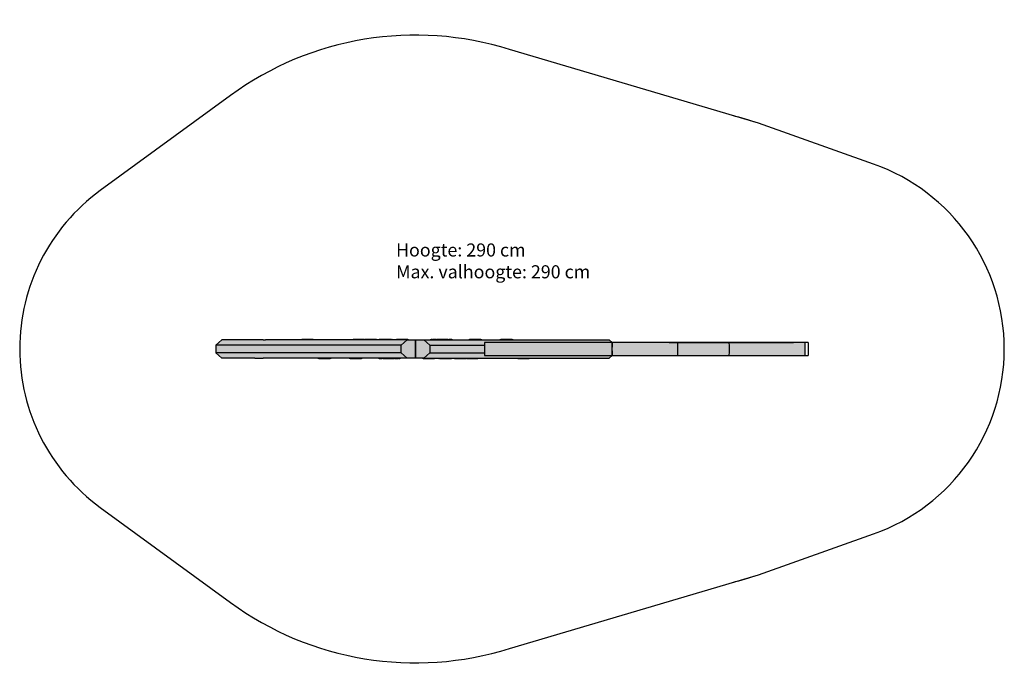
# Model space of a CAD drawing. Extents: x 176 to 7705, y 48 to 5084.
import ezdxf

# ---------------------------------------------------------------- set-up
doc = ezdxf.new("R2010")
doc.units = 0
doc.layers.get('0').update_dxf_attribs({"linetype": 'CONTINUOUS'})
doc.layers.get('DEFPOINTS').update_dxf_attribs({"linetype": 'CONTINUOUS'})
for name, color, linetype in [('AM_VIS', 7, 'CONTINUOUS'), ('HATCH', 7, 'CONTINUOUS'), ('TEKST', 7, 'CONTINUOUS')]:
    doc.layers.add(name, color=color, linetype=linetype)

# ---------------------------------------------------------------- blocks, each defined once
blk = doc.blocks.new('*U5')
at = {"layer": 'HATCH', "color": 251, "linetype": 'CONTINUOUS'}
for points in [[(4466.6, 2565.7), (5204.5, 2615.7), (3728.7, 2615.7)], [(4466.6, 2565.7), (3728.7, 2615.7), (3728.7, 2515.7)], [(4466.6, 2565.7), (3728.7, 2515.7), (5204.5, 2515.7)], [(4466.6, 2565.7), (5204.5, 2515.7), (5204.5, 2615.7)]]:
    blk.add_solid(points, dxfattribs=at)
blk = doc.blocks.new('*U6')
at = {"layer": 'HATCH', "color": 251, "linetype": 'CONTINUOUS'}
for points in [[(2036.5, 2635.7), (1675.7, 2594.7), (3091.5, 2594.7)], [(1973.3, 2635.7), (1675.7, 2594.7), (2036.5, 2635.7)], [(1721.5, 2635.7), (1675.7, 2594.7), (1973.3, 2635.7)], [(2036.5, 2635.7), (3137.4, 2635.7), (2055.3, 2635.7)], [(3137.4, 2635.7), (2036.5, 2635.7), (3091.5, 2594.7)], [(3137.4, 2635.7), (3091.5, 2594.7), (3202.2, 2495.7)], [(3202.2, 2635.7), (3137.4, 2635.7), (3202.2, 2495.7)], [(3312.9, 2594.7), (3267, 2635.7), (3202.2, 2635.7)], [(3202.2, 2635.7), (3202.2, 2495.7), (3312.9, 2594.7)], [(3267, 2635.7), (3728.7, 2615.7), (4705.2, 2615.7)], [(3267, 2635.7), (3312.9, 2594.7), (3728.7, 2615.7)], [(4682.9, 2635.7), (3267, 2635.7), (4705.2, 2615.7)], [(3091.5, 2594.7), (1675.7, 2594.7), (3091.5, 2536.7)], [(1675.7, 2536.7), (3091.5, 2536.7), (1675.7, 2594.7)], [(3091.5, 2594.7), (3091.5, 2536.7), (3202.2, 2495.7)], [(3312.9, 2594.7), (3202.2, 2495.7), (3312.9, 2536.7)], [(3728.7, 2615.7), (3312.9, 2594.7), (3728.7, 2594.7)], [(3728.7, 2594.7), (3312.9, 2594.7), (3728.7, 2536.7)], [(3312.9, 2536.7), (3728.7, 2536.7), (3312.9, 2594.7)], [(4705.5, 2615.7), (4704.7, 2565.7), (5204.5, 2515.7)], [(4704.7, 2565.7), (4705.5, 2515.7), (5204.5, 2515.7)], [(5204.5, 2615.7), (4705.5, 2615.7), (5204.5, 2515.7)], [(5601.7, 2615.7), (5204.5, 2615.7), (5602.2, 2565.7)], [(5204.5, 2515.7), (5602.2, 2565.7), (5204.5, 2615.7)], [(5602.2, 2565.7), (5204.5, 2515.7), (5601.7, 2515.7)], [(5601.7, 2615.7), (5602.2, 2565.7), (6179.5, 2515.7)], [(6179.5, 2615.7), (5601.7, 2615.7), (6179.5, 2515.7)], [(5602.2, 2565.7), (5601.7, 2515.7), (6179.5, 2515.7)], [(1675.7, 2536.7), (1721.5, 2495.7), (3091.5, 2536.7)], [(3091.5, 2536.7), (1721.5, 2495.7), (3137.4, 2495.7)], [(1721.5, 2495.7), (1973.3, 2495.7), (3137.4, 2495.7)], [(1973.3, 2495.7), (2036.5, 2495.7), (3137.4, 2495.7)], [(3137.4, 2495.7), (2036.5, 2495.7), (2055.3, 2495.7)], [(3091.5, 2536.7), (3137.4, 2495.7), (3202.2, 2495.7)], [(3312.9, 2536.7), (3202.2, 2495.7), (3267, 2495.7)], [(3312.9, 2536.7), (3267, 2495.7), (3728.7, 2515.7)], [(3728.7, 2515.7), (3267, 2495.7), (4682.9, 2495.7)], [(3728.7, 2536.7), (3312.9, 2536.7), (3728.7, 2515.7)], [(4705.2, 2515.7), (3728.7, 2515.7), (4682.9, 2495.7)]]:
    blk.add_solid(points, dxfattribs=at)
blk = doc.blocks.new('FBKC')
for p, q in [((1721.5, 2635.7), (1675.7, 2594.7)), ((4682.9, 2635.7), (4705.2, 2615.7)), ((1675.7, 2594.7), (1675.7, 2536.7)), ((6204.7, 2615.7), (6204.7, 2515.7)), ((1675.7, 2536.7), (1721.5, 2495.7)), ((4705.2, 2515.7), (4682.9, 2495.7))]:
    blk.add_line(p, q)
blk.add_lwpolyline([(3728.7, 2515.7), (4705.5, 2515.7), (4705.5, 2615.7), (3728.7, 2615.7)], close=True)
at = {"layer": 'AM_VIS'}
for p, q in [((1973.3, 2635.7), (1721.5, 2635.7)), ((2036.5, 2635.7), (1973.3, 2635.7)), ((2036.5, 2635.7), (2055.3, 2635.7)), ((3137.4, 2635.7), (2055.3, 2635.7)), ((2326.9, 2638.7), (2333.4, 2638.7)), ((2326.9, 2635.7), (2326.9, 2638.7)), ((2420.3, 2638.7), (2333.4, 2638.7)), ((2333.4, 2635.7), (2333.4, 2638.7)), ((2420.3, 2635.7), (2420.3, 2638.7)), ((2420.3, 2638.7), (2426.9, 2638.7)), ((2426.9, 2635.7), (2426.9, 2638.7)), ((2718.1, 2638.7), (2724.6, 2638.7)), ((2718.1, 2635.7), (2718.1, 2638.7)), ((2811.5, 2638.7), (2724.6, 2638.7)), ((2724.6, 2635.7), (2724.6, 2638.7)), ((2811.5, 2635.7), (2811.5, 2638.7)), ((2811.5, 2638.7), (2818.1, 2638.7)), ((2903.9, 2638.7), (2818.1, 2638.7)), ((2818.1, 2635.7), (2818.1, 2638.7)), ((2903.9, 2635.7), (2903.9, 2638.7)), ((2903.9, 2638.7), (2910.4, 2638.7)), ((2910.4, 2635.7), (2910.4, 2638.7)), ((2919.1, 2638.7), (2925.7, 2638.7)), ((2919.1, 2635.7), (2919.1, 2638.7)), ((3012.5, 2638.7), (2925.7, 2638.7)), ((2925.7, 2635.7), (2925.7, 2638.7)), ((3012.5, 2635.7), (3012.5, 2638.7)), ((3012.5, 2638.7), (3019.1, 2638.7)), ((3023.4, 2638.7), (3019.1, 2638.7)), ((3019.1, 2635.7), (3019.1, 2638.7)), ((3023.4, 2635.7), (3023.4, 2638.7)), ((3023.4, 2638.7), (3030, 2638.7)), ((3030, 2635.7), (3030, 2638.7)), ((3049.5, 2638.7), (3056.1, 2638.7)), ((3049.5, 2635.7), (3049.5, 2638.7)), ((3142.9, 2638.7), (3056.1, 2638.7)), ((3056.1, 2635.7), (3056.1, 2638.7)), ((3091.5, 2594.7), (3137.4, 2635.7)), ((3137.4, 2635.7), (3202.2, 2635.7)), ((3142.9, 2635.7), (3142.9, 2638.7)), ((3142.9, 2638.7), (3149.5, 2638.7)), ((3149.5, 2635.7), (3149.5, 2638.7)), ((3202.2, 2635.7), (3202.2, 2495.7)), ((3202.2, 2635.7), (3267, 2635.7)), ((3202.2, 2495.7), (3202.2, 2635.7)), ((3267, 2635.7), (3312.9, 2594.7)), ((3267, 2635.7), (4682.9, 2635.7)), ((3315.7, 2638.7), (3322.3, 2638.7)), ((3315.7, 2635.7), (3315.7, 2638.7)), ((3326.6, 2638.7), (3322.3, 2638.7)), ((3322.3, 2635.7), (3322.3, 2638.7)), ((3326.6, 2638.7), (3333.1, 2638.7)), ((3326.6, 2635.7), (3326.6, 2638.7)), ((3359.2, 2638.7), (3333.1, 2638.7)), ((3333.1, 2635.7), (3333.1, 2638.7)), ((3359.2, 2638.7), (3365.7, 2638.7)), ((3359.2, 2635.7), (3359.2, 2638.7)), ((3452.6, 2638.7), (3365.7, 2638.7)), ((3365.7, 2635.7), (3365.7, 2638.7)), ((3452.6, 2635.7), (3452.6, 2638.7)), ((3452.6, 2638.7), (3459.2, 2638.7)), ((3479.8, 2638.7), (3459.2, 2638.7)), ((3459.2, 2635.7), (3459.2, 2638.7)), ((3479.8, 2635.7), (3479.8, 2638.7)), ((3479.8, 2638.7), (3486.3, 2638.7)), ((3486.3, 2635.7), (3486.3, 2638.7)), ((3609.1, 2638.7), (3615.7, 2638.7)), ((3609.1, 2635.7), (3609.1, 2638.7)), ((3702.5, 2638.7), (3615.7, 2638.7)), ((3615.7, 2635.7), (3615.7, 2638.7)), ((3702.5, 2635.7), (3702.5, 2638.7)), ((3702.5, 2638.7), (3709.1, 2638.7)), ((3709.1, 2635.7), (3709.1, 2638.7)), ((3848.2, 2638.7), (3854.7, 2638.7)), ((3848.2, 2635.7), (3848.2, 2638.7)), ((3941.6, 2638.7), (3854.7, 2638.7)), ((3854.7, 2635.7), (3854.7, 2638.7)), ((3941.6, 2635.7), (3941.6, 2638.7)), ((3941.6, 2638.7), (3948.2, 2638.7)), ((3948.2, 2635.7), (3948.2, 2638.7)), ((3091.5, 2594.7), (1675.7, 2594.7)), ((3091.5, 2536.7), (3091.5, 2594.7)), ((3312.9, 2594.7), (3312.9, 2536.7)), ((3312.9, 2594.7), (3728.7, 2594.7)), ((3728.7, 2615.7), (3728.7, 2515.7)), ((6179.5, 2615.7), (3728.7, 2615.7)), ((5142.7, 2615.7), (6092.7, 2615.7)), ((6204.5, 2615.7), (5254.5, 2615.7)), ((6179.5, 2615.7), (6179.5, 2515.7)), ((6204.7, 2615.7), (6179.5, 2615.7)), ((6179.5, 2615.7), (6179.5, 2515.7)), ((3091.5, 2536.7), (1675.7, 2536.7)), ((1973.3, 2495.7), (1721.5, 2495.7)), ((1973.3, 2495.7), (2036.5, 2495.7)), ((2055.3, 2495.7), (2036.5, 2495.7)), ((3137.4, 2495.7), (2055.3, 2495.7)), ((2456.2, 2495.7), (2456.2, 2492.7)), ((2462.8, 2492.7), (2456.2, 2492.7)), ((2462.8, 2495.7), (2462.8, 2492.7)), ((2462.8, 2492.7), (2549.7, 2492.7)), ((2549.7, 2495.7), (2549.7, 2492.7)), ((2556.2, 2492.7), (2549.7, 2492.7)), ((2556.2, 2495.7), (2556.2, 2492.7)), ((2695.3, 2495.7), (2695.3, 2492.7)), ((2701.9, 2492.7), (2695.3, 2492.7)), ((2701.9, 2495.7), (2701.9, 2492.7)), ((2701.9, 2492.7), (2788.7, 2492.7)), ((2788.7, 2495.7), (2788.7, 2492.7)), ((2795.3, 2492.7), (2788.7, 2492.7)), ((2795.3, 2495.7), (2795.3, 2492.7)), ((2918.1, 2495.7), (2918.1, 2492.7)), ((2924.6, 2492.7), (2918.1, 2492.7)), ((2924.6, 2495.7), (2924.6, 2492.7)), ((2924.6, 2492.7), (2945.2, 2492.7)), ((2945.2, 2495.7), (2945.2, 2492.7)), ((2951.8, 2492.7), (2945.2, 2492.7)), ((2951.8, 2495.7), (2951.8, 2492.7)), ((2951.8, 2492.7), (3038.7, 2492.7)), ((3038.7, 2495.7), (3038.7, 2492.7)), ((3045.2, 2492.7), (3038.7, 2492.7)), ((3045.2, 2495.7), (3045.2, 2492.7)), ((3045.2, 2492.7), (3071.3, 2492.7)), ((3071.3, 2495.7), (3071.3, 2492.7)), ((3077.8, 2492.7), (3071.3, 2492.7)), ((3077.8, 2495.7), (3077.8, 2492.7)), ((3077.8, 2492.7), (3082.1, 2492.7)), ((3082.1, 2495.7), (3082.1, 2492.7)), ((3088.7, 2492.7), (3082.1, 2492.7)), ((3088.7, 2495.7), (3088.7, 2492.7)), ((3137.4, 2495.7), (3091.5, 2536.7)), ((3202.2, 2495.7), (3137.4, 2495.7)), ((3267, 2495.7), (3202.2, 2495.7)), ((3254.9, 2495.7), (3254.9, 2492.7)), ((3261.5, 2492.7), (3254.9, 2492.7)), ((3261.5, 2495.7), (3261.5, 2492.7)), ((3261.5, 2492.7), (3348.4, 2492.7)), ((3312.9, 2536.7), (3267, 2495.7)), ((3267, 2495.7), (4682.9, 2495.7)), ((3312.9, 2536.7), (3728.7, 2536.7)), ((3348.4, 2495.7), (3348.4, 2492.7)), ((3354.9, 2492.7), (3348.4, 2492.7)), ((3354.9, 2495.7), (3354.9, 2492.7)), ((3374.5, 2495.7), (3374.5, 2492.7)), ((3381, 2492.7), (3374.5, 2492.7)), ((3381, 2495.7), (3381, 2492.7)), ((3381, 2492.7), (3385.3, 2492.7)), ((3385.3, 2495.7), (3385.3, 2492.7)), ((3391.9, 2492.7), (3385.3, 2492.7)), ((3391.9, 2495.7), (3391.9, 2492.7)), ((3391.9, 2492.7), (3478.8, 2492.7)), ((3478.8, 2495.7), (3478.8, 2492.7)), ((3485.3, 2492.7), (3478.8, 2492.7)), ((3485.3, 2495.7), (3485.3, 2492.7)), ((3494, 2495.7), (3494, 2492.7)), ((3500.6, 2492.7), (3494, 2492.7)), ((3500.6, 2495.7), (3500.6, 2492.7)), ((3500.6, 2492.7), (3586.3, 2492.7)), ((3586.3, 2495.7), (3586.3, 2492.7)), ((3592.9, 2492.7), (3586.3, 2492.7)), ((3592.9, 2495.7), (3592.9, 2492.7)), ((3592.9, 2492.7), (3679.8, 2492.7)), ((3679.8, 2495.7), (3679.8, 2492.7)), ((3686.3, 2492.7), (3679.8, 2492.7)), ((3686.3, 2495.7), (3686.3, 2492.7)), ((3728.7, 2515.7), (6179.5, 2515.7)), ((3977.5, 2495.7), (3977.5, 2492.7)), ((3984.1, 2492.7), (3977.5, 2492.7)), ((3984.1, 2495.7), (3984.1, 2492.7)), ((3984.1, 2492.7), (4071, 2492.7)), ((4071, 2495.7), (4071, 2492.7)), ((4077.5, 2492.7), (4071, 2492.7)), ((4077.5, 2495.7), (4077.5, 2492.7)), ((6179.5, 2515.7), (6204.7, 2515.7))]:
    blk.add_line(p, q, dxfattribs=at)
at = {"layer": 'DEFPOINTS'}
for p, q in [((3202.2, 2635.7), (3202.2, 2495.7)), ((5204.5, 2615.7), (5204.5, 2515.7))]:
    blk.add_line(p, q, dxfattribs=at)
blk.add_lwpolyline([(175.7, 2565.7, 0.239494), (791.3, 1354.2), (1787.2, 627.2, 0.238161), (3922.2, 276.3), (5823.9, 839.5), (6705.6, 1151.8, 0.317661), (7704.7, 2565.7, 0.317661), (6705.6, 3979.6), (5823.9, 4292), (3922.2, 4855.2, 0.238161), (1787.2, 4504.2), (791.3, 3777.3, 0.239494)], format="xyb", close=True, dxfattribs=at)
for centre, radius, start, end in [((6204.7, 2565.7), 1500, 178.08979, 181.91021), ((3202.2, 2565.7), 2400, 358.80625, 1.19375)]:
    blk.add_arc(centre, radius, start, end, dxfattribs=at)
at = {"layer": 'HATCH', "color": 251, "linetype": 'CONTINUOUS'}
for name in ['*U6', '*U5']:
    blk.add_blockref(name, (0, 0), dxfattribs=at)

msp = doc.modelspace()

# ---------------------------------------------------------------- linework, layer by layer
at = {"layer": 'DEFPOINTS'}
for start, end in [(70.26096, 76.74468), (283.25532, 289.73904)]:
    msp.add_arc((5204.5, 2565.7), 1834, start, end, dxfattribs=at)

# ---------------------------------------------------------------- block references
at = {"layer": 'HATCH'}
msp.add_blockref('FBKC', (0, 0), dxfattribs=at)

# ---------------------------------------------------------------- texts
at = {"layer": 'TEKST', "insert": (3053.5, 3372.9), "char_height": 100, "width": 1991.156, "attachment_point": 1}
msp.add_mtext('{\\FIMPACT.TTF;Hoogte: 290 cm\\PMax. valhoogte: 290 cm}', dxfattribs=at)

doc.saveas('drawing.dxf')
